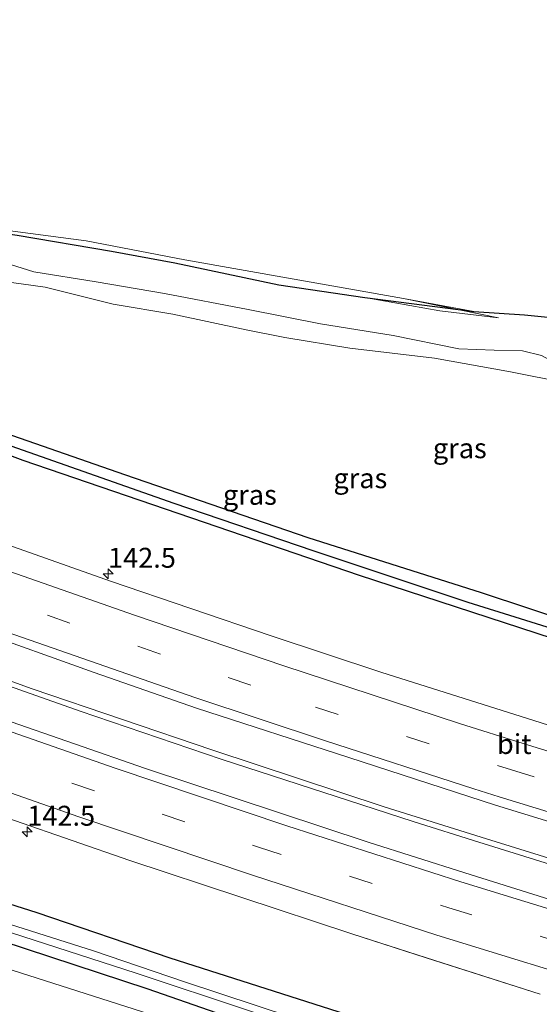
# Model space of a CAD drawing. Units: metres. Extents: x 51960 to 60004, y 381250 to 387503.
# Drawn here: x 56528 to 56593, y 387272 to 387396 of the extents above; entities that cross this region are included whole.
import ezdxf
from ezdxf.enums import TextEntityAlignment as Align

# ---------------------------------------------------------------- set-up
doc = ezdxf.new("R2010")
doc.units = ezdxf.units.M
doc.linetypes.add('VW-3-9_STREEP', pattern=[12, 3, -9])
doc.layers.get('0').update_dxf_attribs({"lineweight": 25})
for name, color, linetype, lineweight in [('B-ME-AM-KILOMETR-S-B1', 7, 'Continuous', 18), ('B-ME-BV-GELEIDECONSTRUCTIE-GELEIDERAIL-L-B1', 213, 'BV-GELEIDERAIL', 18), ('B-ME-GW-INSTEEKWATERGANG-L-B1', 10, 'Continuous', 25), ('B-ME-GW-KRUINLIJN-L-B1', 93, 'Continuous', 18), ('B-ME-GW-TEENLIJN-L-B1', 93, 'Continuous', 18), ('B-ME-GW-WATERGANG-GREPPEL-L-B1', 10, 'Continuous', 25), ('B-ME-IE-GRASLAND-GV-B6', 93, 'Continuous', 18), ('B-ME-KG-KADASTRAAL-OPNAMEDTMGRENS-L-B1', 10, 'Continuous', 25), ('B-ME-OG-WATER-GV-B6', 153, 'Continuous', 18), ('B-ME-VH-VERH_SOORT-BITUMEN-GV-B6', 8, 'IE-TERREINAFSCHEIDING-NATUURLIJK-HOUTWAL', 18), ('B-ME-VW-MARKERING-39STREEP-015-L-B1', 255, 'VW-3-9_STREEP', 18), ('B-ME-VW-MARKERING-STREEP-015-L-B1', 7, 'Continuous', 18)]:
    doc.layers.add(name, color=color, linetype=linetype, lineweight=lineweight)
doc.styles.add('NLCS-ISO', font='NLCS-ISO.TTF')
doc.linetypes.add('BV-GELEIDERAIL', pattern='A,10,-3,[108,NLCS.SHX,S=1,R=0,X=0,Y=0],-3', length=16)
doc.linetypes.add('IE-TERREINAFSCHEIDING-NATUURLIJK-HOUTWAL', pattern='A,7,-1.5,[67,NLCS.SHX,S=0.75,R=45,X=0,Y=0],-1.5,7,-1.5,[70,NLCS.SHX,S=0.75,R=0,X=0,Y=0],-1.5', length=20)

# ---------------------------------------------------------------- blocks, each defined once
blk = doc.blocks.new('d48hn_FeatureWriter_4_13_FMEBLOCK7')
at = {"layer": 'B-ME-IE-GRASLAND-GV-B6'}
for points in [[(-144.2, -30.27, 1.52), (-124.25, -38.07, 1.53), (-105.63, -45.22, 1.57), (-82.05, -53.72, 1.5), (-57.57, -61.85, 1.5), (-39.1, -67.92, 1.53), (-17.22, -75.56, 1.53), (-10.42, -77.78, 1.54), (3.81, -82.22, 1.51), (7.44, -83.14, 1.52), (8.94, -83, 1.42), (9.48, -82.43, 1.33), (9.92, -81.32, 1.27), (9.9, -80.07, 1.24), (9.13, -79.29, 1.21), (2.94, -77, 1.22), (-8.25, -72.98, 1.31), (-36.41, -64.02, 1.52), (-53.09, -58.29, 1.53), (-72.52, -52.14, 1.5), (-95.22, -43.32, 1.51), (-111.4, -36.92, 1.57), (-128.34, -30.69, 1.43), (-146.7, -24.04, 1.49)], [(-244.86, 29.93, 1.65), (-240.06, 27.48, 1.65), (-218.84, 17.84, 1.61), (-200.55, 9.71, 1.63), (-167.53, -4.32, 1.65), (-146.32, -13.07, 1.66), (-120.39, -23.23, 1.66), (-98.08, -31.69, 1.64), (-70.43, -41.72, 1.59), (-41.41, -51.77, 1.56), (-13.57, -61, 1.56), (-4.2, -64.01, 1.54), (10.11, -68.55, 1.55)], [(12.34, -81.91, 1.43), (9.85, -83.38, 1.59), (5.91, -84.17, 1.66), (0.41, -83.93, 1.74), (-11.55, -80.28, 1.64), (-22.34, -76.3, 1.64), (-37.85, -71.42, 1.59), (-58.21, -64.92, 1.62), (-83.15, -55.98, 1.65), (-104.65, -48.29, 1.63), (-123.19, -40.88, 1.64), (-135.46, -36.23, 1.65), (-149.67, -30.6, 1.67), (-179.79, -18.19, 1.55), (-200.67, -9.9, 1.61), (-221.99, -0.4, 1.71), (-236.63, 6.28, 1.74), (-262.47, 17.92, 1.79)]]:
    blk.add_polyline3d(points, dxfattribs=at)
blk = doc.blocks.new('hecto')
for p, q in [((0, 0.625), (-0.625, 0)), ((0, -0.625), (0, 0.625)), ((-0.625, 0), (0.625, 0)), ((0.625, 0), (0, -0.625))]:
    blk.add_line(p, q)
blk = doc.blocks.new('d48hn_FeatureWriter_4_13_FMEBLOCK23')
at = {"layer": 'B-ME-IE-GRASLAND-GV-B6'}
for points in [[(-144.2, -30.27, 1.52), (-124.25, -38.07, 1.53), (-105.63, -45.22, 1.57), (-82.05, -53.72, 1.5), (-57.57, -61.85, 1.5), (-39.1, -67.92, 1.53), (-17.22, -75.56, 1.53), (-10.42, -77.78, 1.54), (3.81, -82.22, 1.51), (7.44, -83.14, 1.52), (8.94, -83, 1.42), (9.48, -82.43, 1.33), (9.92, -81.32, 1.27), (9.9, -80.07, 1.24), (9.13, -79.29, 1.21), (2.94, -77, 1.22), (-8.25, -72.98, 1.31), (-36.41, -64.02, 1.52), (-53.09, -58.29, 1.53), (-72.52, -52.14, 1.5), (-95.22, -43.32, 1.51), (-111.4, -36.92, 1.57), (-128.34, -30.69, 1.43), (-146.7, -24.04, 1.49)], [(-244.86, 29.93, 1.65), (-240.06, 27.48, 1.65), (-218.84, 17.84, 1.61), (-200.55, 9.71, 1.63), (-167.53, -4.32, 1.65), (-146.32, -13.07, 1.66), (-120.39, -23.23, 1.66), (-98.08, -31.69, 1.64), (-70.43, -41.72, 1.59), (-41.41, -51.77, 1.56), (-13.57, -61, 1.56), (-4.2, -64.01, 1.54), (10.11, -68.55, 1.55)], [(12.34, -81.91, 1.43), (9.85, -83.38, 1.59), (5.91, -84.17, 1.66), (0.41, -83.93, 1.74), (-11.55, -80.28, 1.64), (-22.34, -76.3, 1.64), (-37.85, -71.42, 1.59), (-58.21, -64.92, 1.62), (-83.15, -55.98, 1.65), (-104.65, -48.29, 1.63), (-123.19, -40.88, 1.64), (-135.46, -36.23, 1.65), (-149.67, -30.6, 1.67), (-179.79, -18.19, 1.55), (-200.67, -9.9, 1.61), (-221.99, -0.4, 1.71), (-236.63, 6.28, 1.74), (-262.47, 17.92, 1.79)]]:
    blk.add_polyline3d(points, dxfattribs=at)

msp = doc.modelspace()

# ---------------------------------------------------------------- linework, layer by layer
at = {"layer": 'B-ME-BV-GELEIDECONSTRUCTIE-GELEIDERAIL-L-B1'}
for points in [[(56242.038, 387438.159, 2.076), (56266.024, 387425.593, 2.083), (56287.183, 387414.745, 2.056), (56304.779, 387405.866, 2.056), (56328.391, 387394.536, 2.056), (56351.342, 387383.782, 2.095), (56387.915, 387367.485, 2.107), (56409.92, 387357.99, 2.119), (56436.983, 387346.688, 2.083), (56461.78, 387336.836, 2.095), (56487.933, 387326.803, 2.053), (56529.293, 387311.792, 2.086), (56552.002, 387304.115, 2.071), (56573.499, 387297.01, 2.08), (56585.653, 387293.196, 2.09)], [(56241.77, 387437.518, 2.062), (56263.637, 387426.012, 2.074), (56282.66, 387416.261, 2.071), (56305.732, 387404.621, 2.086), (56330.488, 387392.747, 2.056), (56353.433, 387382.018, 2.116), (56377.882, 387371.058, 2.14), (56412.048, 387356.306, 2.146), (56432.941, 387347.546, 2.104), (56455.28, 387338.58, 2.125), (56481.457, 387328.489, 2.11), (56507.716, 387318.766, 2.113), (56535.326, 387308.983, 2.116), (56553.053, 387302.978, 2.083), (56577.13, 387295.144, 2.083), (56585.364, 387292.558, 2.095)], [(56585.364, 387292.558, 2.095), (56600.019, 387287.972, 2.002), (56622.974, 387280.975, 1.909), (56634.475, 387277.693, 1.912), (56649.814, 387272.443, 1.951), (56670.227, 387265.861, 1.963), (56680.691, 387262.464, 1.927), (56684.989, 387261.309, 1.9), (56695.953, 387258.528, 1.936), (56702.261, 387256.983, 1.981), (56708.755, 387255.537, 1.978), (56719.506, 387253.452, 1.948), (56735.025, 387250.655, 1.972), (56751.161, 387247.917, 1.948), (56765.212, 387244.857, 1.906), (56789.94, 387239.585, 1.861), (56816.095, 387234.376, 1.834), (56835.745, 387230.623, 1.816), (56854.159, 387227.409, 1.789), (56876.519, 387223.824, 1.837), (56898.961, 387220.552, 1.804), (56928.004, 387216.611, 1.783), (56947.918, 387214.06, 1.744), (56967.013, 387211.84, 1.728)], [(56585.653, 387293.196, 2.09), (56599.029, 387289.036, 2.017)]]:
    msp.add_polyline3d(points, dxfattribs=at)
at = {"layer": 'B-ME-GW-INSTEEKWATERGANG-L-B1'}
for points in [[(56597.717, 387319.887, 0.508), (56585.698, 387323.849, 0.565), (56563.934, 387330.76, 0.655), (56540.954, 387338.666, 0.673), (56526.886, 387343.583, 0.775), (56520.152, 387345.94, 0.703), (56515.619, 387347.705, 0.727), (56500.622, 387353.187, 0.868), (56494.564, 387355.394, 0.829), (56471.525, 387364.148, 0.916), (56453.008, 387371.46, 1.093), (56441.799, 387375.525, 1.03), (56428.575, 387381.047, 1.045), (56414.911, 387387.386, 0.865), (56403.983, 387392.338, 0.826), (56384.992, 387400.934, 0.832), (56361.319, 387411.906, 0.796), (56336.415, 387424.095, 0.742), (56324.448, 387430.409, 0.721), (56312.011, 387436.619, 0.817), (56299.114, 387443.251, 0.898), (56281.594, 387452.157, 0.913), (56254.158, 387467.164, 1.017)], [(56252.534, 387463.278, 0.76), (56271.099, 387453.615, 0.928), (56285.54, 387446.274, 0.94), (56313.664, 387431.836, 0.955), (56335.126, 387421.182, 0.895), (56351.74, 387413.438, 0.811), (56377.41, 387401.512, 0.817), (56395.183, 387393.406, 0.973), (56416.762, 387383.874, 0.925), (56435.036, 387376.211, 0.91), (56461.797, 387365.682, 0.823), (56483.501, 387357.326, 0.832), (56503.856, 387349.644, 0.847), (56528.152, 387340.532, 0.817), (56570.358, 387326.064, 0.649), (56596.645, 387317.515, 0.661)], [(56231.485, 387412.906, 1.362), (56256.666, 387399.52, 1.45), (56276.745, 387389.126, 1.45), (56291.91, 387381.776, 1.414), (56306.328, 387375.219, 1.498), (56327.906, 387365.224, 1.588), (56343.578, 387358.13, 1.552), (56363.355, 387348.777, 1.483), (56375.632, 387342.956, 1.456), (56390.109, 387337.087, 1.432), (56404.235, 387331.115, 1.399), (56420.605, 387324.688, 1.519), (56436.286, 387317.98, 1.486), (56454.644, 387311.33, 1.432), (56471.586, 387305.103, 1.57), (56487.764, 387298.705, 1.513), (56510.473, 387289.885, 1.498), (56529.894, 387283.732, 1.534), (56546.574, 387278.007, 1.522), (56574.736, 387269.044, 1.314)], [(56572.566, 387264.243, 1.54), (56565.764, 387266.466, 1.534), (56543.884, 387274.105, 1.531), (56525.423, 387280.173, 1.498), (56500.935, 387288.299, 1.501), (56477.362, 387296.798, 1.567), (56458.739, 387303.95, 1.528), (56438.786, 387311.748, 1.522), (56420.575, 387318.931, 1.612), (56389.171, 387331.555, 1.444), (56371.15, 387339.463, 1.465), (56351.042, 387348.949, 1.537), (56332.479, 387357.53, 1.609), (56311.917, 387367.21, 1.555), (56280.866, 387382.231, 1.612), (56254.459, 387395.465, 1.66), (56229.767, 387408.795, 1.446)]]:
    msp.add_polyline3d(points, dxfattribs=at)
at = {"layer": 'B-ME-GW-KRUINLIJN-L-B1'}
for points in [[(56611.096, 387349.486, 3.484), (56599.537, 387351.35, 3.127), (56595.662, 387352.355, 3.061), (56593.253, 387353.679, 3.019), (56590.872, 387354.245, 2.926), (56587.301, 387354.358, 2.878), (56582.875, 387354.497, 2.893), (56574.622, 387356.199, 2.935), (56565.507, 387357.655, 3.04), (56556.429, 387359.429, 3.16), (56545.905, 387361.437, 3.271), (56537.343, 387362.929, 3.262), (56529.53, 387364.166, 3.289), (56525.902, 387365.311, 3.355), (56522.774, 387366.12, 3.424), (56514.492, 387366.88, 3.505), (56506.412, 387367.884, 3.595), (56491.332, 387369.941, 3.496), (56484.241, 387371.092, 3.541), (56475.192, 387373.192, 3.583), (56466.29, 387374.966, 3.547), (56457.73, 387377.039, 3.511), (56447.273, 387379.924, 3.481), (56445.592, 387380.425, 3.468)], [(56571.064, 387360.969, 3.04), (56580.502, 387359.293, 3.001), (56587.839, 387358.404, 2.971)]]:
    msp.add_polyline3d(points, dxfattribs=at)
at = {"layer": 'B-ME-GW-TEENLIJN-L-B1'}
msp.add_line((56587.839, 387358.404, 2.971), (56575.912, 387360.825, 2.635), dxfattribs=at)
for points in [[(56228.501, 387405.765, 1.6), (56241.222, 387399.561, 1.591), (56272.368, 387383.552, 1.69), (56308.219, 387366.012, 1.678), (56320.518, 387359.942, 1.792), (56346.358, 387348.303, 1.738), (56360.998, 387341.618, 1.711), (56382.322, 387332.119, 1.606), (56403.194, 387323.829, 1.552), (56433.321, 387311.425, 1.672), (56447.524, 387305.794, 1.654), (56459.798, 387301.142, 1.642), (56478.342, 387293.737, 1.627), (56499.843, 387286.042, 1.654), (56524.777, 387277.107, 1.621), (56545.139, 387270.606, 1.588), (56560.648, 387265.721, 1.642), (56571.434, 387261.739, 1.635)], [(56610.195, 387347.493, 2.269), (56589.358, 387351.629, 2.353), (56579.798, 387353.331, 2.314), (56569.17, 387354.608, 2.413), (56561.044, 387355.931, 2.539), (56556.167, 387356.888, 2.698), (56546.966, 387358.872, 2.77), (56539.491, 387360.132, 2.809), (56530.944, 387362.234, 2.788), (56525.155, 387363.033, 2.65), (56521.365, 387363.158, 2.578), (56513.445, 387364.732, 2.62), (56501.345, 387365.871, 2.539), (56492.194, 387367.041, 2.152), (56481.641, 387367.752, 1.657), (56475.885, 387368.541, 1.561), (56469.884, 387369.852, 1.495), (56462.739, 387371.217, 1.378), (56456.667, 387372.495, 1.273), (56450.744, 387374.358, 1.213), (56444.167, 387376.5, 1.234), (56438.699, 387378.4, 1.174)]]:
    msp.add_polyline3d(points, dxfattribs=at)
at = {"layer": 'B-ME-GW-WATERGANG-GREPPEL-L-B1'}
msp.add_polyline3d([(56423.485, 387382.297, 0.19), (56433.832, 387377.922, 0.196), (56442.942, 387374.288, 0.208), (56451.268, 387370.785, 0.226), (56469.117, 387363.897, 0.211), (56496.88, 387353.243, 0.301), (56520.501, 387344.445, 0.289), (56547.103, 387335.13, 0.292), (56564.556, 387329.194, 0.274), (56583.987, 387322.703, 0.259), (56597.124, 387318.574, 0.239)], dxfattribs=at)
at = {"layer": 'B-ME-IE-GRASLAND-GV-B6'}
for points in [[(56163.8353, 387500, 1.1997), (56186.2686, 387500, 0.7549), (56192.979, 387496.055, 0.744), (56210.953, 387486.228, 0.741), (56223.713, 387479.065, 0.765), (56239.835, 387469.819, 0.756), (56252.534, 387463.278, 0.76), (56271.099, 387453.615, 0.928), (56285.54, 387446.274, 0.94), (56313.664, 387431.836, 0.955), (56335.126, 387421.182, 0.895), (56351.74, 387413.438, 0.811), (56377.41, 387401.512, 0.817), (56395.183, 387393.406, 0.973), (56416.762, 387383.874, 0.925), (56435.036, 387376.211, 0.91), (56461.797, 387365.682, 0.823), (56483.501, 387357.326, 0.832), (56503.856, 387349.644, 0.847), (56528.152, 387340.532, 0.817), (56570.358, 387326.064, 0.649), (56596.645, 387317.515, 0.661)], [(56602.427, 387304.609, 1.114), (56592.265, 387307.824, 1.164), (56573.059, 387313.89, 1.18), (56559.303, 387318.459, 1.156), (56539.141, 387325.321, 1.153), (56517.32, 387333.046, 1.207), (56494.091, 387341.594, 1.213), (56456.088, 387356.165, 1.261), (56433.761, 387365.129, 1.285), (56414.378, 387373.373, 1.309), (56397.454, 387380.725, 1.312), (56374.658, 387390.792, 1.303), (56336.513, 387408.408, 1.285), (56316.92, 387417.876, 1.282), (56295.515, 387428.433, 1.243), (56273.943, 387439.422, 1.258), (56248.206, 387452.922, 1.223), (56239.209, 387457.754, 1.227), (56212.79, 387472.127, 1.215), (56174.612, 387493.747, 1.206), (56163.8353, 387500, 1.1997)], [(56163.8353, 387500, 1.1997), (56186.2686, 387500, 0.7549), (56192.979, 387496.055, 0.744), (56210.953, 387486.228, 0.741), (56223.713, 387479.065, 0.765), (56239.835, 387469.819, 0.756), (56252.534, 387463.278, 0.76), (56271.099, 387453.615, 0.928), (56285.54, 387446.274, 0.94), (56313.664, 387431.836, 0.955), (56335.126, 387421.182, 0.895), (56351.74, 387413.438, 0.811), (56377.41, 387401.512, 0.817), (56395.183, 387393.406, 0.973), (56416.762, 387383.874, 0.925), (56435.036, 387376.211, 0.91), (56461.797, 387365.682, 0.823), (56483.501, 387357.326, 0.832), (56503.856, 387349.644, 0.847), (56528.152, 387340.532, 0.817), (56570.358, 387326.064, 0.649), (56596.645, 387317.515, 0.661)], [(56602.427, 387304.609, 1.114), (56592.265, 387307.824, 1.164), (56573.059, 387313.89, 1.18), (56559.303, 387318.459, 1.156), (56539.141, 387325.321, 1.153), (56517.32, 387333.046, 1.207), (56494.091, 387341.594, 1.213), (56456.088, 387356.165, 1.261), (56433.761, 387365.129, 1.285), (56414.378, 387373.373, 1.309), (56397.454, 387380.725, 1.312), (56374.658, 387390.792, 1.303), (56336.513, 387408.408, 1.285), (56316.92, 387417.876, 1.282), (56295.515, 387428.433, 1.243), (56273.943, 387439.422, 1.258), (56248.206, 387452.922, 1.223), (56239.209, 387457.754, 1.227), (56212.79, 387472.127, 1.215), (56174.612, 387493.747, 1.206), (56163.8353, 387500, 1.1997)], [(56596.645, 387317.515, 0.661), (56570.358, 387326.064, 0.649), (56528.152, 387340.532, 0.817), (56503.856, 387349.644, 0.847), (56483.501, 387357.326, 0.832), (56461.797, 387365.682, 0.823), (56435.036, 387376.211, 0.91), (56416.762, 387383.874, 0.925), (56395.183, 387393.406, 0.973), (56377.41, 387401.512, 0.817), (56351.74, 387413.438, 0.811), (56335.126, 387421.182, 0.895), (56313.664, 387431.836, 0.955), (56285.54, 387446.274, 0.94), (56271.099, 387453.615, 0.928), (56252.534, 387463.278, 0.76), (56239.835, 387469.819, 0.756), (56223.713, 387479.065, 0.765), (56210.953, 387486.228, 0.741), (56192.979, 387496.055, 0.744), (56186.2686, 387500, 0.7549)], [(56596.645, 387317.515, 0.661), (56570.358, 387326.064, 0.649), (56528.152, 387340.532, 0.817), (56503.856, 387349.644, 0.847), (56483.501, 387357.326, 0.832), (56461.797, 387365.682, 0.823), (56435.036, 387376.211, 0.91), (56416.762, 387383.874, 0.925), (56395.183, 387393.406, 0.973), (56377.41, 387401.512, 0.817), (56351.74, 387413.438, 0.811), (56335.126, 387421.182, 0.895), (56313.664, 387431.836, 0.955), (56285.54, 387446.274, 0.94), (56271.099, 387453.615, 0.928), (56252.534, 387463.278, 0.76), (56239.835, 387469.819, 0.756), (56223.713, 387479.065, 0.765), (56210.953, 387486.228, 0.741), (56192.979, 387496.055, 0.744), (56186.2686, 387500, 0.7549)], [(56336.415, 387424.095, 0.742), (56361.319, 387411.906, 0.796), (56384.992, 387400.934, 0.832), (56403.983, 387392.338, 0.826), (56414.911, 387387.386, 0.865), (56428.575, 387381.047, 1.045), (56441.799, 387375.525, 1.03), (56453.008, 387371.46, 1.093), (56471.525, 387364.148, 0.916), (56494.564, 387355.394, 0.829), (56500.622, 387353.187, 0.868), (56515.619, 387347.705, 0.727), (56520.152, 387345.94, 0.703), (56526.886, 387343.583, 0.775), (56540.954, 387338.666, 0.673), (56563.934, 387330.76, 0.655), (56585.698, 387323.849, 0.565), (56597.717, 387319.887, 0.508)], [(56597.717, 387319.887, 0.508), (56585.698, 387323.849, 0.565), (56563.934, 387330.76, 0.655), (56540.954, 387338.666, 0.673), (56526.886, 387343.583, 0.775), (56520.152, 387345.94, 0.703), (56515.619, 387347.705, 0.727), (56500.622, 387353.187, 0.868), (56494.564, 387355.394, 0.829), (56471.525, 387364.148, 0.916), (56453.008, 387371.46, 1.093), (56441.799, 387375.525, 1.03), (56428.575, 387381.047, 1.045), (56414.911, 387387.386, 0.865), (56403.983, 387392.338, 0.826), (56384.992, 387400.934, 0.832), (56361.319, 387411.906, 0.796), (56336.415, 387424.095, 0.742)], [(56336.415, 387424.095, 0.742), (56361.319, 387411.906, 0.796), (56384.992, 387400.934, 0.832), (56403.983, 387392.338, 0.826), (56414.911, 387387.386, 0.865), (56428.575, 387381.047, 1.045), (56441.799, 387375.525, 1.03), (56453.008, 387371.46, 1.093), (56471.525, 387364.148, 0.916), (56494.564, 387355.394, 0.829), (56500.622, 387353.187, 0.868), (56515.619, 387347.705, 0.727), (56520.152, 387345.94, 0.703), (56526.886, 387343.583, 0.775), (56540.954, 387338.666, 0.673), (56563.934, 387330.76, 0.655), (56585.698, 387323.849, 0.565), (56597.717, 387319.887, 0.508)], [(56597.717, 387319.887, 0.508), (56585.698, 387323.849, 0.565), (56563.934, 387330.76, 0.655), (56540.954, 387338.666, 0.673), (56526.886, 387343.583, 0.775), (56520.152, 387345.94, 0.703), (56515.619, 387347.705, 0.727), (56500.622, 387353.187, 0.868), (56494.564, 387355.394, 0.829), (56471.525, 387364.148, 0.916), (56453.008, 387371.46, 1.093), (56441.799, 387375.525, 1.03), (56428.575, 387381.047, 1.045), (56414.911, 387387.386, 0.865), (56403.983, 387392.338, 0.826), (56384.992, 387400.934, 0.832), (56361.319, 387411.906, 0.796), (56336.415, 387424.095, 0.742)], [(56321.51, 387402.697, 1.357), (56357.975, 387385.644, 1.414), (56372.488, 387379.004, 1.423), (56390.93, 387370.959, 1.366), (56407.553, 387363.75, 1.354), (56425.391, 387356.159, 1.363), (56456.222, 387343.713, 1.36), (56472.455, 387337.437, 1.384), (56490.323, 387330.674, 1.357), (56506.65, 387324.749, 1.339), (56537.074, 387313.851, 1.354), (56549.947, 387309.379, 1.33), (56569.061, 387303.183, 1.276), (56587.466, 387297.207, 1.291), (56610.667, 387290.085, 1.246)], [(56321.51, 387402.697, 1.357), (56357.975, 387385.644, 1.414), (56372.488, 387379.004, 1.423), (56390.93, 387370.959, 1.366), (56407.553, 387363.75, 1.354), (56425.391, 387356.159, 1.363), (56456.222, 387343.713, 1.36), (56472.455, 387337.437, 1.384), (56490.323, 387330.674, 1.357), (56506.65, 387324.749, 1.339), (56537.074, 387313.851, 1.354), (56549.947, 387309.379, 1.33), (56569.061, 387303.183, 1.276), (56587.466, 387297.207, 1.291), (56610.667, 387290.085, 1.246)], [(56595.749, 387284.879, 1.336), (56583.62, 387288.7, 1.265), (56571.471, 387292.563, 1.261), (56543.544, 387301.791, 1.282), (56516.756, 387311.089, 1.33), (56475.646, 387326.054, 1.36), (56455.955, 387333.662, 1.348), (56426.568, 387345.579, 1.399), (56397.697, 387357.668, 1.411), (56352.063, 387378.101, 1.426), (56347.76, 387380.102, 1.353), (56342.8, 387382.398, 1.366), (56334.5, 387386.275, 1.385)], [(56595.749, 387284.879, 1.336), (56583.62, 387288.7, 1.265), (56571.471, 387292.563, 1.261), (56543.544, 387301.791, 1.282), (56516.756, 387311.089, 1.33), (56475.646, 387326.054, 1.36), (56455.955, 387333.662, 1.348), (56426.568, 387345.579, 1.399), (56397.697, 387357.668, 1.411), (56352.063, 387378.101, 1.426), (56347.76, 387380.102, 1.353), (56342.8, 387382.398, 1.366), (56334.5, 387386.275, 1.385)], [(56428.134, 387383.957, 2.209), (56444.171, 387377.585, 1.528), (56445.592, 387380.425, 3.468), (56447.273, 387379.924, 3.481), (56457.73, 387377.039, 3.511), (56466.29, 387374.966, 3.547), (56475.192, 387373.192, 3.583), (56484.241, 387371.092, 3.541), (56491.332, 387369.941, 3.496), (56506.412, 387367.884, 3.595), (56514.492, 387366.88, 3.505), (56522.774, 387366.12, 3.424), (56525.902, 387365.311, 3.355), (56529.53, 387364.166, 3.289), (56537.343, 387362.929, 3.262), (56545.905, 387361.437, 3.271), (56556.429, 387359.429, 3.16), (56565.507, 387357.655, 3.04), (56574.622, 387356.199, 2.935), (56582.875, 387354.497, 2.893), (56587.301, 387354.358, 2.878), (56590.872, 387354.245, 2.926), (56593.253, 387353.679, 3.019)], [(56575.912, 387360.825, 2.635), (56587.839, 387358.404, 2.971), (56580.502, 387359.293, 3.001), (56571.064, 387360.969, 3.04), (56560.271, 387362.535, 3.136), (56547.218, 387365.309, 3.256), (56539.26, 387366.79, 3.262), (56527.418, 387368.79, 3.289), (56514.052, 387369.9, 3.496), (56501.726, 387371.448, 3.601), (56488.946, 387373.575, 3.649), (56476.916, 387375.909, 3.682), (56466.679, 387377.95, 3.688), (56458.019, 387380.007, 3.691), (56448.328, 387382.408, 3.613), (56446.95, 387382.853, 3.593), (56447.21, 387383.318, 3.364), (56455.15, 387381.377, 3.406), (56474.445, 387377.14, 3.535), (56499.188, 387372.914, 3.229), (56536.101, 387368.071, 3.103), (56548.48, 387365.698, 3.019), (56575.912, 387360.825, 2.635)], [(56438.699, 387378.4, 1.174), (56444.167, 387376.5, 1.234), (56450.744, 387374.358, 1.213), (56456.667, 387372.495, 1.273), (56462.739, 387371.217, 1.378), (56469.884, 387369.852, 1.495), (56475.885, 387368.541, 1.561), (56481.641, 387367.752, 1.657), (56492.194, 387367.041, 2.152), (56501.345, 387365.871, 2.539), (56513.445, 387364.732, 2.62), (56521.365, 387363.158, 2.578), (56525.155, 387363.033, 2.65), (56530.944, 387362.234, 2.788), (56539.491, 387360.132, 2.809), (56546.966, 387358.872, 2.77), (56556.167, 387356.888, 2.698), (56561.044, 387355.931, 2.539), (56569.17, 387354.608, 2.413), (56579.798, 387353.331, 2.314), (56589.358, 387351.629, 2.353), (56610.195, 387347.493, 2.269)], [(56610.195, 387347.493, 2.269), (56589.358, 387351.629, 2.353), (56579.798, 387353.331, 2.314), (56569.17, 387354.608, 2.413), (56561.044, 387355.931, 2.539), (56556.167, 387356.888, 2.698), (56546.966, 387358.872, 2.77), (56539.491, 387360.132, 2.809), (56530.944, 387362.234, 2.788), (56525.155, 387363.033, 2.65), (56521.365, 387363.158, 2.578), (56513.445, 387364.732, 2.62), (56501.345, 387365.871, 2.539), (56492.194, 387367.041, 2.152), (56481.641, 387367.752, 1.657), (56475.885, 387368.541, 1.561), (56469.884, 387369.852, 1.495), (56462.739, 387371.217, 1.378), (56456.667, 387372.495, 1.273), (56450.744, 387374.358, 1.213), (56444.167, 387376.5, 1.234), (56438.699, 387378.4, 1.174)], [(56438.699, 387378.4, 1.174), (56444.167, 387376.5, 1.234), (56450.744, 387374.358, 1.213), (56456.667, 387372.495, 1.273), (56462.739, 387371.217, 1.378), (56469.884, 387369.852, 1.495), (56475.885, 387368.541, 1.561), (56481.641, 387367.752, 1.657), (56492.194, 387367.041, 2.152), (56501.345, 387365.871, 2.539), (56513.445, 387364.732, 2.62), (56521.365, 387363.158, 2.578), (56525.155, 387363.033, 2.65), (56530.944, 387362.234, 2.788), (56539.491, 387360.132, 2.809), (56546.966, 387358.872, 2.77), (56556.167, 387356.888, 2.698), (56561.044, 387355.931, 2.539), (56569.17, 387354.608, 2.413), (56579.798, 387353.331, 2.314), (56589.358, 387351.629, 2.353), (56610.195, 387347.493, 2.269)], [(56527.418, 387368.79, 3.289), (56539.26, 387366.79, 3.262), (56547.218, 387365.309, 3.256), (56560.271, 387362.535, 3.136), (56571.064, 387360.969, 3.04), (56580.502, 387359.293, 3.001), (56587.839, 387358.404, 2.971), (56575.912, 387360.825, 2.635), (56584.738, 387359.175, 2.962), (56591.114, 387358.788, 2.926), (56596.911, 387358.209, 2.926)], [(56593.253, 387353.679, 3.019), (56590.872, 387354.245, 2.926), (56587.301, 387354.358, 2.878), (56582.875, 387354.497, 2.893), (56574.622, 387356.199, 2.935), (56565.507, 387357.655, 3.04), (56556.429, 387359.429, 3.16), (56545.905, 387361.437, 3.271), (56537.343, 387362.929, 3.262), (56529.53, 387364.166, 3.289), (56525.902, 387365.311, 3.355)], [(56320.518, 387359.942, 1.792), (56346.358, 387348.303, 1.738), (56360.998, 387341.618, 1.711), (56382.322, 387332.119, 1.606), (56403.194, 387323.829, 1.552), (56433.321, 387311.425, 1.672), (56447.524, 387305.794, 1.654), (56459.798, 387301.142, 1.642), (56478.342, 387293.737, 1.627), (56499.843, 387286.042, 1.654), (56524.777, 387277.107, 1.621), (56545.139, 387270.606, 1.588), (56560.648, 387265.721, 1.642), (56571.434, 387261.739, 1.635), (56583.401, 387258.093, 1.744), (56588.899, 387257.854, 1.657), (56592.837, 387258.646, 1.588), (56595.324, 387260.116, 1.435)], [(56320.518, 387359.942, 1.792), (56346.358, 387348.303, 1.738), (56360.998, 387341.618, 1.711), (56382.322, 387332.119, 1.606), (56403.194, 387323.829, 1.552), (56433.321, 387311.425, 1.672), (56447.524, 387305.794, 1.654), (56459.798, 387301.142, 1.642), (56478.342, 387293.737, 1.627), (56499.843, 387286.042, 1.654), (56524.777, 387277.107, 1.621), (56545.139, 387270.606, 1.588), (56560.648, 387265.721, 1.642), (56571.434, 387261.739, 1.635), (56583.401, 387258.093, 1.744), (56588.899, 387257.854, 1.657), (56592.837, 387258.646, 1.588), (56595.324, 387260.116, 1.435)], [(56433.133, 387315.669, 0.268), (56450.313, 387309.233, 0.268), (56465.317, 387303.573, 0.268), (56475.287, 387299.789, 0.268), (56490.175, 387293.916, 0.268), (56507.08, 387287.678, 0.268), (56526.703, 387281.161, 0.268), (56542.366, 387276.097, 0.268), (56556.481, 387271.411, 0.268), (56573.319, 387265.908, 0.268), (56578.085, 387264.35, 0.268), (56591.312, 387260.18, 0.268), (56591.613, 387261.297, 0.268), (56589.086, 387262.151, 0.268), (56573.795, 387266.962, 0.268), (56561.982, 387270.53, 0.268), (56548.41, 387275.025, 0.268), (56536.991, 387278.893, 0.268), (56524.692, 387282.816, 0.268), (56491.169, 387295.084, 0.268), (56479.939, 387299.015, 0.262), (56467.89, 387303.638, 0.262), (56447.445, 387311.307, 0.262), (56430.148, 387318.411, 0.262)], [(56433.133, 387315.669, 0.268), (56450.313, 387309.233, 0.268), (56465.317, 387303.573, 0.268), (56475.287, 387299.789, 0.268), (56490.175, 387293.916, 0.268), (56507.08, 387287.678, 0.268), (56526.703, 387281.161, 0.268), (56542.366, 387276.097, 0.268), (56556.481, 387271.411, 0.268), (56573.319, 387265.908, 0.268), (56578.085, 387264.35, 0.268), (56591.312, 387260.18, 0.268), (56591.613, 387261.297, 0.268), (56589.086, 387262.151, 0.268), (56573.795, 387266.962, 0.268), (56561.982, 387270.53, 0.268), (56548.41, 387275.025, 0.268), (56536.991, 387278.893, 0.268), (56524.692, 387282.816, 0.268), (56491.169, 387295.084, 0.268), (56479.939, 387299.015, 0.262), (56467.89, 387303.638, 0.262), (56447.445, 387311.307, 0.262), (56430.148, 387318.411, 0.262)], [(56436.286, 387317.98, 1.486), (56454.644, 387311.33, 1.432), (56471.586, 387305.103, 1.57), (56487.764, 387298.705, 1.513), (56510.473, 387289.885, 1.498), (56529.894, 387283.732, 1.534), (56546.574, 387278.007, 1.522), (56574.736, 387269.044, 1.314), (56585.924, 387265.027, 1.222), (56592.116, 387262.731, 1.213), (56592.884, 387261.953, 1.237), (56592.908, 387260.704, 1.27), (56592.466, 387259.59, 1.327), (56591.928, 387259.027, 1.423), (56590.427, 387258.879, 1.522), (56586.8, 387259.805, 1.51), (56572.566, 387264.243, 1.54), (56565.764, 387266.466, 1.534), (56543.884, 387274.105, 1.531), (56525.423, 387280.173, 1.498), (56500.935, 387288.299, 1.501), (56477.362, 387296.798, 1.567), (56458.739, 387303.95, 1.528), (56438.786, 387311.748, 1.522)], [(56436.286, 387317.98, 1.486), (56454.644, 387311.33, 1.432), (56471.586, 387305.103, 1.57), (56487.764, 387298.705, 1.513), (56510.473, 387289.885, 1.498), (56529.894, 387283.732, 1.534), (56546.574, 387278.007, 1.522), (56574.736, 387269.044, 1.314), (56585.924, 387265.027, 1.222), (56592.116, 387262.731, 1.213), (56592.884, 387261.953, 1.237), (56592.908, 387260.704, 1.27), (56592.466, 387259.59, 1.327), (56591.928, 387259.027, 1.423), (56590.427, 387258.879, 1.522), (56586.8, 387259.805, 1.51), (56572.566, 387264.243, 1.54), (56565.764, 387266.466, 1.534), (56543.884, 387274.105, 1.531), (56525.423, 387280.173, 1.498), (56500.935, 387288.299, 1.501), (56477.362, 387296.798, 1.567), (56458.739, 387303.95, 1.528), (56438.786, 387311.748, 1.522)]]:
    msp.add_polyline3d(points, dxfattribs=at)
at = {"layer": 'B-ME-KG-KADASTRAAL-OPNAMEDTMGRENS-L-B1'}
msp.add_polyline3d([(56317.677, 387435.166, 1.078), (56404.819, 387393.654, 1.132), (56419.319, 387387.623, 1.277), (56428.134, 387383.957, 2.209), (56444.171, 387377.585, 1.528), (56445.592, 387380.425, 3.468), (56446.95, 387382.853, 3.593), (56448.328, 387382.408, 3.613), (56458.019, 387380.007, 3.691), (56466.679, 387377.95, 3.688), (56476.916, 387375.909, 3.682), (56499.188, 387372.914, 3.229), (56527.418, 387368.79, 3.289), (56539.26, 387366.79, 3.262), (56547.218, 387365.309, 3.256), (56560.271, 387362.535, 3.136), (56571.064, 387360.969, 3.04), (56582.7663, 387359.4337, 2.8281), (56584.738, 387359.175, 2.962), (56591.114, 387358.788, 2.926), (56596.911, 387358.209, 2.926)], dxfattribs=at)
msp.add_polyline3d([(56317.677, 387435.166, 1.078), (56404.819, 387393.654, 1.132), (56419.319, 387387.623, 1.277), (56428.134, 387383.957, 2.209), (56444.171, 387377.585, 1.528), (56445.592, 387380.425, 3.468), (56446.95, 387382.853, 3.593), (56448.328, 387382.408, 3.613), (56458.019, 387380.007, 3.691), (56466.679, 387377.95, 3.688), (56476.916, 387375.909, 3.682), (56499.188, 387372.914, 3.229), (56527.418, 387368.79, 3.289), (56539.26, 387366.79, 3.262), (56547.218, 387365.309, 3.256), (56560.271, 387362.535, 3.136), (56571.064, 387360.969, 3.04), (56582.7663, 387359.4337, 2.8281), (56584.738, 387359.175, 2.962), (56591.114, 387358.788, 2.926), (56596.911, 387358.209, 2.926)], dxfattribs=at)
msp.add_polyline3d([(56317.677, 387435.166, 1.078), (56404.819, 387393.654, 1.132), (56419.319, 387387.623, 1.277), (56428.134, 387383.957, 2.209), (56444.171, 387377.585, 1.528), (56445.592, 387380.425, 3.468), (56446.95, 387382.853, 3.593), (56448.328, 387382.408, 3.613), (56458.019, 387380.007, 3.691), (56466.679, 387377.95, 3.688), (56476.916, 387375.909, 3.682), (56499.188, 387372.914, 3.229), (56527.418, 387368.79, 3.289), (56539.26, 387366.79, 3.262), (56547.218, 387365.309, 3.256), (56560.271, 387362.535, 3.136), (56571.064, 387360.969, 3.04), (56582.7663, 387359.4337, 2.8281), (56584.738, 387359.175, 2.962), (56591.114, 387358.788, 2.926), (56596.911, 387358.209, 2.926)], dxfattribs=at)
at = {"layer": 'B-ME-OG-WATER-GV-B6'}
msp.add_polyline3d([(56430.148, 387318.411, 0.262), (56447.445, 387311.307, 0.262), (56467.89, 387303.638, 0.262), (56479.939, 387299.015, 0.262), (56491.169, 387295.084, 0.268), (56524.692, 387282.816, 0.268), (56536.991, 387278.893, 0.268), (56548.41, 387275.025, 0.268), (56561.982, 387270.53, 0.268), (56573.795, 387266.962, 0.268), (56589.086, 387262.151, 0.268), (56591.613, 387261.297, 0.268), (56591.312, 387260.18, 0.268), (56578.085, 387264.35, 0.268), (56573.319, 387265.908, 0.268), (56556.481, 387271.411, 0.268), (56542.366, 387276.097, 0.268), (56526.703, 387281.161, 0.268), (56507.08, 387287.678, 0.268), (56490.175, 387293.916, 0.268), (56475.287, 387299.789, 0.268), (56465.317, 387303.573, 0.268), (56450.313, 387309.233, 0.268), (56433.133, 387315.669, 0.268)], dxfattribs=at)
at = {"layer": 'B-ME-VH-VERH_SOORT-BITUMEN-GV-B6'}
for points in [[(56140.9714, 387500, 1.301), (56163.8353, 387500, 1.1997), (56174.612, 387493.747, 1.206), (56212.79, 387472.127, 1.215), (56239.209, 387457.754, 1.227), (56248.206, 387452.922, 1.223), (56273.943, 387439.422, 1.258), (56295.515, 387428.433, 1.243), (56316.92, 387417.876, 1.282), (56336.513, 387408.408, 1.285), (56374.658, 387390.792, 1.303), (56397.454, 387380.725, 1.312), (56414.378, 387373.373, 1.309), (56433.761, 387365.129, 1.285), (56456.088, 387356.165, 1.261), (56494.091, 387341.594, 1.213), (56517.32, 387333.046, 1.207), (56539.141, 387325.321, 1.153), (56559.303, 387318.459, 1.156), (56573.059, 387313.89, 1.18), (56592.265, 387307.824, 1.164), (56602.427, 387304.609, 1.114)], [(56610.667, 387290.085, 1.246), (56587.466, 387297.207, 1.291), (56569.061, 387303.183, 1.276), (56549.947, 387309.379, 1.33), (56537.074, 387313.851, 1.354), (56506.65, 387324.749, 1.339), (56490.323, 387330.674, 1.357), (56472.455, 387337.437, 1.384), (56456.222, 387343.713, 1.36), (56425.391, 387356.159, 1.363), (56407.553, 387363.75, 1.354), (56390.93, 387370.959, 1.366), (56372.488, 387379.004, 1.423), (56357.975, 387385.644, 1.414), (56321.51, 387402.697, 1.357), (56305.596, 387410.398, 1.381), (56291.776, 387417.242, 1.369), (56278.148, 387424.193, 1.342), (56259.075, 387433.981, 1.312), (56243.734, 387442.218, 1.253), (56204.472, 387463.616, 1.233), (56182.79, 387475.674, 1.296), (56145.693, 387497.195, 1.296), (56140.9714, 387500, 1.301)], [(56140.9714, 387500, 1.301), (56163.8353, 387500, 1.1997), (56174.612, 387493.747, 1.206), (56212.79, 387472.127, 1.215), (56239.209, 387457.754, 1.227), (56248.206, 387452.922, 1.223), (56273.943, 387439.422, 1.258), (56295.515, 387428.433, 1.243), (56316.92, 387417.876, 1.282), (56336.513, 387408.408, 1.285), (56374.658, 387390.792, 1.303), (56397.454, 387380.725, 1.312), (56414.378, 387373.373, 1.309), (56433.761, 387365.129, 1.285), (56456.088, 387356.165, 1.261), (56494.091, 387341.594, 1.213), (56517.32, 387333.046, 1.207), (56539.141, 387325.321, 1.153), (56559.303, 387318.459, 1.156), (56573.059, 387313.89, 1.18), (56592.265, 387307.824, 1.164), (56602.427, 387304.609, 1.114)], [(56610.667, 387290.085, 1.246), (56587.466, 387297.207, 1.291), (56569.061, 387303.183, 1.276), (56549.947, 387309.379, 1.33), (56537.074, 387313.851, 1.354), (56506.65, 387324.749, 1.339), (56490.323, 387330.674, 1.357), (56472.455, 387337.437, 1.384), (56456.222, 387343.713, 1.36), (56425.391, 387356.159, 1.363), (56407.553, 387363.75, 1.354), (56390.93, 387370.959, 1.366), (56372.488, 387379.004, 1.423), (56357.975, 387385.644, 1.414), (56321.51, 387402.697, 1.357), (56305.596, 387410.398, 1.381), (56291.776, 387417.242, 1.369), (56278.148, 387424.193, 1.342), (56259.075, 387433.981, 1.312), (56243.734, 387442.218, 1.253), (56204.472, 387463.616, 1.233), (56182.79, 387475.674, 1.296), (56145.693, 387497.195, 1.296), (56140.9714, 387500, 1.301)], [(56334.5, 387386.275, 1.385), (56342.8, 387382.398, 1.366), (56347.76, 387380.102, 1.353), (56352.063, 387378.101, 1.426), (56397.697, 387357.668, 1.411), (56426.568, 387345.579, 1.399), (56455.955, 387333.662, 1.348), (56475.646, 387326.054, 1.36), (56516.756, 387311.089, 1.33), (56543.544, 387301.791, 1.282), (56571.471, 387292.563, 1.261), (56583.62, 387288.7, 1.265), (56595.749, 387284.879, 1.336)], [(56334.5, 387386.275, 1.385), (56342.8, 387382.398, 1.366), (56347.76, 387380.102, 1.353), (56352.063, 387378.101, 1.426), (56397.697, 387357.668, 1.411), (56426.568, 387345.579, 1.399), (56455.955, 387333.662, 1.348), (56475.646, 387326.054, 1.36), (56516.756, 387311.089, 1.33), (56543.544, 387301.791, 1.282), (56571.471, 387292.563, 1.261), (56583.62, 387288.7, 1.265), (56595.749, 387284.879, 1.336)], [(56593.096, 387273.468, 1.546), (56578.791, 387278.015, 1.541), (56569.415, 387281.021, 1.555), (56541.58, 387290.248, 1.555), (56512.56, 387300.307, 1.588), (56484.909, 387310.333, 1.636), (56462.597, 387318.795, 1.66), (56436.668, 387328.951, 1.663), (56415.463, 387337.698, 1.651), (56382.436, 387351.728, 1.627), (56364.147, 387359.86, 1.609), (56342.932, 387369.505, 1.652), (56338.131, 387371.948, 1.645)], [(56593.096, 387273.468, 1.546), (56578.791, 387278.015, 1.541), (56569.415, 387281.021, 1.555), (56541.58, 387290.248, 1.555), (56512.56, 387300.307, 1.588), (56484.909, 387310.333, 1.636), (56462.597, 387318.795, 1.66), (56436.668, 387328.951, 1.663), (56415.463, 387337.698, 1.651), (56382.436, 387351.728, 1.627), (56364.147, 387359.86, 1.609), (56342.932, 387369.505, 1.652), (56338.131, 387371.948, 1.645)]]:
    msp.add_polyline3d(points, dxfattribs=at)
at = {"layer": 'B-ME-VW-MARKERING-39STREEP-015-L-B1'}
for points in [[(56245.606, 387446.698, 1.352), (56258.134, 387439.965, 1.327), (56290.048, 387423.621, 1.318), (56322.021, 387407.776, 1.396), (56343.523, 387397.561, 1.405), (56365.231, 387387.55, 1.393), (56386.965, 387377.852, 1.384), (56419.817, 387363.654, 1.372), (56452.867, 387350.138, 1.342), (56486.256, 387337.301, 1.351), (56519.865, 387324.95, 1.327), (56564.865, 387309.485, 1.33), (56589.463, 387301.625, 1.3)], [(56332.426, 387382.082, 1.496), (56341.008, 387378.073, 1.475), (56345.857, 387375.811, 1.6072), (56352.575, 387372.58, 1.612), (56397.332, 387352.667, 1.591), (56431.268, 387338.501, 1.558), (56476.875, 387320.558, 1.552), (56522.93, 387303.859, 1.534), (56557.714, 387291.924, 1.489), (56581.633, 387284.303, 1.475)], [(56332.426, 387382.082, 1.496), (56341.008, 387378.073, 1.475), (56345.857, 387375.811, 1.6072), (56352.575, 387372.58, 1.612), (56397.332, 387352.667, 1.591), (56431.268, 387338.501, 1.558), (56476.875, 387320.558, 1.552), (56522.93, 387303.859, 1.534), (56557.714, 387291.924, 1.489), (56581.633, 387284.303, 1.475)], [(56589.463, 387301.625, 1.3), (56610.424, 387295.124, 1.243), (56644.677, 387285.089, 1.21), (56676.314, 387276.361, 1.252), (56702.27, 387269.62, 1.228), (56736.956, 387261.212, 1.195), (56760.221, 387255.872, 1.177), (56795.341, 387248.484, 1.144), (56830.403, 387241.725, 1.162), (56865.634, 387235.493, 1.162), (56900.99, 387230.223, 1.12), (56933.523, 387225.823, 1.105), (56969.06, 387221.583, 1.096), (56971.168, 387221.346, 1.086)], [(56581.633, 387284.303, 1.475), (56604.447, 387277.181, 1.378), (56639.679, 387266.712, 1.384), (56672.077, 387257.737, 1.372), (56710.664, 387247.816, 1.462), (56746.463, 387239.578, 1.429), (56782.334, 387231.798, 1.378), (56827.481, 387222.799, 1.372), (56863.679, 387216.64, 1.396), (56903.187, 387210.691, 1.363), (56939.618, 387205.855, 1.348), (56963.18, 387203.072, 1.334)]]:
    msp.add_polyline3d(points, dxfattribs=at)
at = {"layer": 'B-ME-VW-MARKERING-STREEP-015-L-B1'}
for points in [[(56246.994, 387450.02, 1.289), (56267.916, 387438.999, 1.309), (56286.04, 387429.75, 1.3), (56299.557, 387422.935, 1.315), (56318.062, 387413.788, 1.306), (56335.951, 387405.15, 1.303), (56357.793, 387394.948, 1.303), (56372.78, 387388.159, 1.342), (56398.661, 387376.674, 1.351), (56420.335, 387367.384, 1.309), (56440.617, 387359.019, 1.294), (56467.568, 387348.306, 1.312), (56492.703, 387338.774, 1.318), (56522.417, 387327.966, 1.273), (56542.158, 387321.077, 1.225), (56560.88, 387314.692, 1.177), (56582.965, 387307.46, 1.177), (56590.964, 387304.947, 1.17)], [(56244.181, 387443.289, 1.284), (56268.914, 387430.341, 1.342), (56284.118, 387422.545, 1.369), (56304.735, 387412.235, 1.375), (56323.266, 387403.134, 1.375), (56343.882, 387393.352, 1.321), (56362.049, 387384.982, 1.339), (56373.668, 387379.805, 1.342), (56389.563, 387372.729, 1.324), (56403.976, 387366.418, 1.324), (56418.639, 387360.292, 1.333), (56434.18, 387353.793, 1.3), (56455.85, 387345.092, 1.33), (56474.221, 387337.966, 1.279), (56488.429, 387332.582, 1.258), (56505.142, 387326.375, 1.249), (56521.432, 387320.541, 1.285), (56549.706, 387310.737, 1.36), (56566.135, 387305.273, 1.348), (56584.758, 387299.242, 1.33), (56587.936, 387298.248, 1.324)], [(56333.837, 387385.367, 1.389), (56342.354, 387381.347, 1.398), (56347.25, 387379.049, 1.4585), (56365.459, 387370.716, 1.477), (56383.524, 387362.631, 1.474), (56401.117, 387354.967, 1.477), (56424.538, 387345.135, 1.471), (56444.532, 387337.077, 1.486), (56471.169, 387326.623, 1.504), (56493.404, 387318.251, 1.51), (56517.318, 387309.654, 1.462), (56539.711, 387301.828, 1.459), (56561.261, 387294.6, 1.432), (56583.112, 387287.575, 1.392)], [(56333.837, 387385.367, 1.389), (56342.354, 387381.347, 1.398), (56347.25, 387379.049, 1.4585), (56365.459, 387370.716, 1.477), (56383.524, 387362.631, 1.474), (56401.117, 387354.967, 1.477), (56424.538, 387345.135, 1.471), (56444.532, 387337.077, 1.486), (56471.169, 387326.623, 1.504), (56493.404, 387318.251, 1.51), (56517.318, 387309.654, 1.462), (56539.711, 387301.828, 1.459), (56561.261, 387294.6, 1.432), (56583.112, 387287.575, 1.392)], [(56330.864, 387378.742, 1.601), (56339.41, 387374.734, 1.6), (56344.351, 387372.442, 1.586), (56351.646, 387369.015, 1.552), (56374.494, 387358.691, 1.513), (56394.283, 387349.98, 1.483), (56418.371, 387339.837, 1.474), (56441.029, 387330.614, 1.441), (56487.179, 387312.82, 1.531), (56509.507, 387304.714, 1.543), (56535.158, 387295.736, 1.492), (56556.957, 387288.397, 1.453), (56580.091, 387280.891, 1.409)], [(56330.864, 387378.742, 1.601), (56339.41, 387374.734, 1.6), (56344.351, 387372.442, 1.586), (56351.646, 387369.015, 1.552), (56374.494, 387358.691, 1.513), (56394.283, 387349.98, 1.483), (56418.371, 387339.837, 1.474), (56441.029, 387330.614, 1.441), (56487.179, 387312.82, 1.531), (56509.507, 387304.714, 1.543), (56535.158, 387295.736, 1.492), (56556.957, 387288.397, 1.453), (56580.091, 387280.891, 1.409)], [(56590.964, 387304.947, 1.17), (56613.75, 387297.92, 1.15), (56642.678, 387289.477, 1.123), (56673.626, 387280.877, 1.114), (56699.079, 387274.158, 1.12), (56735.806, 387265.218, 1.078), (56756.491, 387260.462, 1.051), (56791.766, 387252.972, 1.036), (56830.409, 387245.441, 1.039), (56874.037, 387237.87, 1.018), (56904.496, 387233.373, 1.051), (56934.728, 387229.325, 1.012), (56969.666, 387225.161, 0.994), (56972.699, 387224.851, 0.99)], [(56587.936, 387298.248, 1.324), (56616.355, 387289.541, 1.243), (56657.122, 387277.841, 1.234), (56681.189, 387271.276, 1.276), (56709.73, 387264.038, 1.258), (56738.001, 387257.252, 1.246), (56768.792, 387250.279, 1.207), (56793.361, 387245.209, 1.237), (56816.185, 387240.721, 1.246), (56844, 387235.533, 1.207), (56879.611, 387229.609, 1.204), (56905.689, 387225.846, 1.192), (56939.59, 387221.356, 1.15), (56969.638, 387217.847, 1.129)], [(56583.112, 387287.575, 1.392), (56615.787, 387277.526, 1.36), (56652.665, 387266.787, 1.351), (56672.717, 387261.285, 1.366), (56678.284, 387259.793, 1.351), (56713.146, 387250.931, 1.384), (56746.93, 387243.188, 1.369), (56776.614, 387236.687, 1.381), (56798.24, 387232.185, 1.372), (56821.04, 387227.701, 1.348), (56842.783, 387223.78, 1.339), (56874.683, 387218.541, 1.351), (56896.5, 387215.241, 1.327), (56925.586, 387211.321, 1.309), (56951.586, 387207.982, 1.285), (56964.657, 387206.451, 1.283)], [(56580.091, 387280.891, 1.409), (56603.228, 387273.768, 1.408), (56639.339, 387262.998, 1.396), (56675.188, 387253.098, 1.483), (56709.188, 387244.413, 1.516), (56749.027, 387235.265, 1.486), (56786.147, 387227.269, 1.456), (56820.343, 387220.414, 1.384), (56865.313, 387212.676, 1.45), (56903.448, 387206.941, 1.417), (56933.184, 387203.001, 1.489), (56961.62, 387199.503, 1.425)]]:
    msp.add_polyline3d(points, dxfattribs=at)

# ---------------------------------------------------------------- block references
at = {"layer": 'B-ME-AM-KILOMETR-S-B1', "rotation": 90}
for p in [(56538.832, 387326.233, 1.204), (56528.69, 387293.839, 1.546)]:
    msp.add_blockref('hecto', p, dxfattribs=at)
at = {"layer": 'B-ME-IE-GRASLAND-GV-B6'}
for name in ['d48hn_FeatureWriter_4_13_FMEBLOCK7', 'd48hn_FeatureWriter_4_13_FMEBLOCK23']:
    msp.add_blockref(name, (56582.9881, 387342.0225), dxfattribs=at)

# ---------------------------------------------------------------- texts
at = {"layer": 'B-ME-AM-KILOMETR-S-B1', "ltscale": 0.2, "style": 'NLCS-ISO'}
for p in [(56538.832, 387326.233, 1.204), (56528.69, 387293.839, 1.546)]:
    msp.add_text('142.5', height=2.5, dxfattribs=at).set_placement(p, align=Align.BOTTOM_LEFT)
at = {"layer": 'B-ME-IE-GRASLAND-GV-B6', "ltscale": 0.2, "style": 'NLCS-ISO'}
for p in [(56582.9881, 387342.0225), (56582.9881, 387342.0225), (56582.9881, 387342.0225), (56582.9881, 387342.0225), (56582.9881, 387342.0225), (56582.9881, 387342.0225), (56582.9881, 387342.0225), (56582.9881, 387342.0225), (56570.5072, 387338.2569), (56556.6355, 387336.1705)]:
    msp.add_text('gras', height=2.5, dxfattribs=at).set_placement(p, align=Align.MIDDLE_CENTER)
at = {"layer": 'B-ME-VH-VERH_SOORT-BITUMEN-GV-B6', "ltscale": 0.2, "style": 'NLCS-ISO'}
msp.add_text('bit', height=2.5, dxfattribs=at).set_placement((56589.8242, 387304.8753), align=Align.MIDDLE_CENTER)
msp.add_text('bit', height=2.5, dxfattribs=at).set_placement((56589.8242, 387304.8753), align=Align.MIDDLE_CENTER)

doc.saveas('drawing.dxf')
